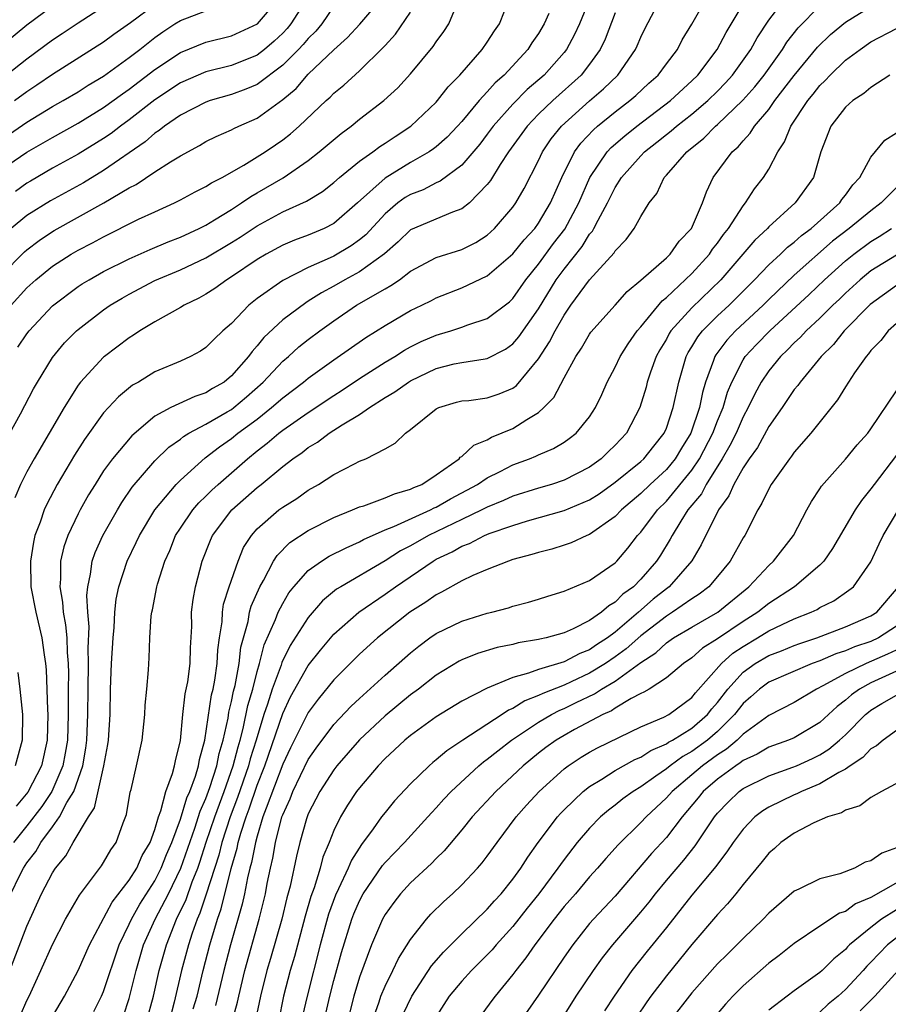
# Model space of a CAD drawing. Units: inches. Extents: x 2604000 to 2607000, y 1485000 to 1488000.
# Drawn here: x 2604802 to 2604870, y 1485286 to 1485363 of the extents above; entities that cross this region are included whole.
import ezdxf

# ---------------------------------------------------------------- set-up
doc = ezdxf.new("R2010")
doc.units = ezdxf.units.IN
doc.header["$MEASUREMENT"] = 0
doc.layers.add('LD26041485_2ft', color=212, linetype='Continuous')

msp = doc.modelspace()

# ---------------------------------------------------------------- linework, layer by layer
at = {"layer": 'LD26041485_2ft'}
for points, elevation in [([(2604801, 1485351.604), (2604803, 1485352.966), (2604805, 1485354.125), (2604807, 1485355.228), (2604809, 1485356.455), (2604810.463, 1485357.537), (2604811, 1485357.9), (2604813, 1485359.424), (2604815, 1485360.753), (2604817, 1485361.566), (2604819, 1485362.053), (2604821.021, 1485363), (2604822.728, 1485365)], 9614), ([(2604801, 1485343.365), (2604802.817, 1485345.183), (2604803, 1485345.343), (2604803.947, 1485346.053), (2604805, 1485346.774), (2604805.143, 1485346.857), (2604809.022, 1485349), (2604811, 1485350.182), (2604811.55, 1485350.45), (2604813, 1485351.429), (2604814.217, 1485352.217), (2604815, 1485352.686), (2604816.507, 1485353.493), (2604817, 1485353.791), (2604817.801, 1485354.199), (2604819, 1485354.712), (2604819.183, 1485354.817), (2604819.562, 1485355), (2604821, 1485355.637), (2604823, 1485357.086), (2604824.045, 1485357.955), (2604825, 1485359.059), (2604827, 1485360.978), (2604828.075, 1485361.925), (2604829.023, 1485362.977), (2604830.764, 1485365)], 9608), ([(2604801.662, 1485289), (2604803, 1485292.459), (2604804.152, 1485295), (2604805, 1485296.63), (2604805.237, 1485297), (2604806.035, 1485297.965), (2604806.614, 1485299), (2604807.805, 1485301), (2604808.273, 1485301.726), (2604809.011, 1485305), (2604809.331, 1485306.669), (2604809.38, 1485307), (2604809.508, 1485309), (2604809.541, 1485311), (2604809.624, 1485313), (2604809.735, 1485315), (2604809.814, 1485315.814), (2604809.875, 1485317), (2604809.985, 1485318.015), (2604810.187, 1485319), (2604810.831, 1485321), (2604811.55, 1485322.45), (2604811.796, 1485323), (2604813.014, 1485325), (2604814.669, 1485327), (2604815, 1485327.337), (2604816.925, 1485329.075), (2604818.056, 1485329.944), (2604819, 1485330.596), (2604819.498, 1485331), (2604821, 1485332.109), (2604822.133, 1485333), (2604823, 1485333.771), (2604824.637, 1485335), (2604825, 1485335.307), (2604827, 1485336.739), (2604829.509, 1485338.491), (2604831, 1485339.413), (2604833, 1485340.58), (2604833.872, 1485341), (2604834.622, 1485341.377), (2604835, 1485341.585), (2604837, 1485342.353), (2604839, 1485343.289), (2604841, 1485345.025), (2604841.878, 1485346.122), (2604842.703, 1485347), (2604843, 1485347.408), (2604843.949, 1485349), (2604844.817, 1485351), (2604845.824, 1485353), (2604846.319, 1485353.681), (2604847.291, 1485354.709), (2604847.623, 1485355), (2604849, 1485356.126), (2604850.151, 1485357), (2604850.601, 1485357.399), (2604851.638, 1485358.362), (2604852.358, 1485359), (2604853, 1485359.871), (2604853.862, 1485361), (2604854.246, 1485361.754), (2604855, 1485362.979), (2604856.143, 1485365)], 9592), ([(2604801.671, 1485331), (2604802.501, 1485332.501), (2604803.527, 1485334.473), (2604803.826, 1485335), (2604805, 1485336.907), (2604805.948, 1485338.052), (2604806.873, 1485339), (2604807, 1485339.113), (2604809, 1485340.642), (2604809.511, 1485341), (2604810.439, 1485341.56), (2604811, 1485341.88), (2604813, 1485342.933), (2604815, 1485343.767), (2604817, 1485344.698), (2604819, 1485345.894), (2604819.676, 1485346.324), (2604821, 1485347.209), (2604823, 1485348.295), (2604824.86, 1485349.14), (2604826.102, 1485349.898), (2604827, 1485350.61), (2604827.431, 1485351), (2604829, 1485352.264), (2604830.055, 1485353), (2604830.594, 1485353.406), (2604831, 1485353.664), (2604831.795, 1485354.205), (2604833.031, 1485355), (2604835, 1485356.874), (2604835.113, 1485357), (2604835.934, 1485358.066), (2604836.841, 1485359), (2604838.607, 1485361), (2604839, 1485361.577), (2604839.551, 1485362.449), (2604839.943, 1485363), (2604840.739, 1485365)], 9602), ([(2604801.735, 1485295), (2604802.447, 1485296.447), (2604802.729, 1485297), (2604803, 1485297.406), (2604803.69, 1485298.31), (2604804.087, 1485299), (2604805, 1485300.229), (2604805.541, 1485301), (2604806.123, 1485302.123), (2604806.659, 1485303), (2604807.363, 1485305), (2604807.614, 1485306.386), (2604807.691, 1485307), (2604807.768, 1485309), (2604807.784, 1485311), (2604807.827, 1485313), (2604807.801, 1485314.199), (2604807.864, 1485315.864), (2604807.762, 1485317), (2604807.683, 1485318.318), (2604807.75, 1485319), (2604807.974, 1485319.973), (2604808.095, 1485321), (2604808.327, 1485321.673), (2604808.934, 1485323), (2604810.076, 1485325), (2604810.422, 1485325.578), (2604811.228, 1485326.772), (2604813, 1485328.847), (2604814.091, 1485329.909), (2604815, 1485330.545), (2604815.249, 1485330.752), (2604815.657, 1485331), (2604817, 1485331.703), (2604818.657, 1485332.657), (2604819, 1485332.861), (2604819.184, 1485333), (2604820.168, 1485333.832), (2604821.483, 1485335), (2604823, 1485336.628), (2604823.443, 1485337), (2604824.259, 1485337.741), (2604825, 1485338.336), (2604825.895, 1485339), (2604827, 1485339.784), (2604828.783, 1485341), (2604831, 1485342.282), (2604831.467, 1485342.533), (2604832.12, 1485343), (2604833, 1485343.663), (2604835, 1485344.733), (2604837, 1485345.361), (2604838.091, 1485345.909), (2604839, 1485346.483), (2604839.558, 1485347), (2604841, 1485348.677), (2604841.233, 1485349), (2604841.877, 1485350.123), (2604843, 1485352.317), (2604843.317, 1485353), (2604843.999, 1485354.001), (2604844.801, 1485355), (2604847, 1485356.973), (2604848.088, 1485357.912), (2604849.209, 1485359), (2604850.589, 1485361), (2604850.72, 1485361.28), (2604851, 1485361.971), (2604851.334, 1485362.666), (2604852.567, 1485365)], 9594), ([(2604802.02, 1485357), (2604803, 1485357.724), (2604803.778, 1485358.222), (2604805, 1485359.066), (2604809, 1485361.6), (2604809.808, 1485362.192), (2604811.103, 1485363.102), (2604813, 1485364.512)], 9618), ([(2604824.915, 1485365), (2604823.648, 1485363), (2604823.358, 1485362.642), (2604823, 1485362.267), (2604822.343, 1485361.657), (2604821.586, 1485361), (2604821, 1485360.545), (2604819, 1485359.74), (2604817, 1485359.238), (2604815, 1485358.386), (2604813, 1485357.072), (2604811, 1485355.494), (2604810.316, 1485355), (2604809.575, 1485354.425), (2604809, 1485354.038), (2604807, 1485352.814), (2604805, 1485351.714), (2604803.286, 1485350.714), (2604803, 1485350.538), (2604802.098, 1485349.902)], 9612), ([(2604847, 1485364.919), (2604846.216, 1485363), (2604845.827, 1485362.173), (2604845.202, 1485361), (2604845, 1485360.747), (2604843.434, 1485359), (2604842.127, 1485357.873), (2604841, 1485356.717), (2604839.467, 1485355), (2604839, 1485354.365), (2604838.402, 1485353.598), (2604837, 1485351.95), (2604835.306, 1485350.694), (2604835, 1485350.572), (2604833.971, 1485350.029), (2604833, 1485349.665), (2604832.585, 1485349.415), (2604832.014, 1485349), (2604831, 1485348.159), (2604829.489, 1485346.511), (2604829, 1485346.111), (2604828.357, 1485345.643), (2604827, 1485344.849), (2604826.704, 1485344.704), (2604825, 1485343.952), (2604823, 1485342.948), (2604821, 1485341.52), (2604820.358, 1485341), (2604819, 1485339.585), (2604818.325, 1485339), (2604817.642, 1485338.358), (2604817, 1485337.697), (2604816.582, 1485337.418), (2604815.801, 1485337), (2604815, 1485336.639), (2604813, 1485335.79), (2604811.714, 1485335), (2604811.256, 1485334.744), (2604810.158, 1485333.842), (2604809, 1485332.58), (2604807.492, 1485330.508), (2604806.717, 1485329.283), (2604805.377, 1485327), (2604804.553, 1485325.447), (2604804.36, 1485325), (2604804.037, 1485324.036), (2604803.63, 1485323), (2604803.509, 1485322.491), (2604803.269, 1485321), (2604803.305, 1485319), (2604803.687, 1485317), (2604804.163, 1485315), (2604804.338, 1485313.662), (2604804.451, 1485313), (2604804.509, 1485312.509), (2604804.608, 1485309.391), (2604804.64, 1485309), (2604804.588, 1485307), (2604804.128, 1485305), (2604803.062, 1485302.938), (2604802.15, 1485301.849)], 9598), ([(2604802.285, 1485337.715), (2604803, 1485338.765), (2604803.178, 1485339), (2604805, 1485340.968), (2604807, 1485342.459), (2604807.325, 1485342.675), (2604807.866, 1485343), (2604809, 1485343.627), (2604811, 1485344.63), (2604812.639, 1485345.361), (2604814.043, 1485345.956), (2604815, 1485346.322), (2604816.467, 1485347), (2604817, 1485347.273), (2604817.67, 1485347.67), (2604819, 1485348.496), (2604819.786, 1485349), (2604820.496, 1485349.504), (2604821, 1485349.783), (2604823.03, 1485350.97), (2604825, 1485352.327), (2604825.858, 1485353), (2604827.57, 1485354.43), (2604828.35, 1485355), (2604829, 1485355.539), (2604830.895, 1485357), (2604831.992, 1485358.008), (2604833, 1485359.09), (2604834.773, 1485361.227), (2604835, 1485361.587), (2604835.595, 1485362.405), (2604835.981, 1485363), (2604836.686, 1485364.686)], 9604), ([(2604802.501, 1485285.499), (2604803, 1485286.639), (2604803.179, 1485287), (2604804.095, 1485289), (2604805, 1485291.036), (2604806.016, 1485293), (2604807.102, 1485294.898), (2604807.819, 1485295.819), (2604808.833, 1485297.168), (2604809, 1485297.428), (2604809.571, 1485298.428), (2604809.984, 1485299), (2604810.537, 1485300.536), (2604810.797, 1485301.202), (2604811.072, 1485302.928), (2604811.139, 1485303.138), (2604811.568, 1485305), (2604812.007, 1485307), (2604812.23, 1485309), (2604812.257, 1485309.742), (2604812.383, 1485311), (2604812.509, 1485312.509), (2604812.571, 1485313.429), (2604812.613, 1485315), (2604812.72, 1485316.72), (2604812.758, 1485317), (2604812.807, 1485317.194), (2604813.146, 1485319), (2604813.202, 1485319.202), (2604813.773, 1485321), (2604814.163, 1485321.838), (2604814.629, 1485323), (2604815, 1485323.578), (2604815.962, 1485325), (2604816.442, 1485325.558), (2604817, 1485326.088), (2604817.454, 1485326.547), (2604817.949, 1485327), (2604820.235, 1485329), (2604821, 1485329.616), (2604821.789, 1485330.212), (2604822.698, 1485331), (2604823, 1485331.233), (2604825, 1485332.62), (2604827, 1485333.944), (2604827.646, 1485334.354), (2604829, 1485335.274), (2604831, 1485336.55), (2604831.757, 1485337), (2604832.512, 1485337.488), (2604833, 1485337.75), (2604833.836, 1485338.164), (2604835, 1485338.67), (2604835.266, 1485338.735), (2604836.143, 1485339), (2604837, 1485339.287), (2604837.467, 1485339.467), (2604839, 1485339.97), (2604840.722, 1485341.278), (2604841, 1485341.54), (2604842.014, 1485343), (2604843, 1485344.222), (2604844.183, 1485345.817), (2604845.058, 1485346.942), (2604846.155, 1485349), (2604847.017, 1485351), (2604848.377, 1485353), (2604848.674, 1485353.326), (2604849.742, 1485354.258), (2604850.681, 1485355), (2604853.313, 1485357), (2604855, 1485358.553), (2604855.455, 1485359), (2604856.976, 1485361), (2604857.667, 1485362.333), (2604859, 1485364.549)], 9590), ([(2604805, 1485285.39), (2604805.928, 1485287), (2604807, 1485288.994), (2604807.904, 1485291), (2604809.665, 1485294.335), (2604811, 1485296.06), (2604811.586, 1485297), (2604812.021, 1485297.979), (2604812.624, 1485299), (2604813, 1485300.013), (2604813.284, 1485301), (2604813.475, 1485301.474), (2604813.863, 1485303), (2604814.396, 1485304.396), (2604814.551, 1485305), (2604814.618, 1485305.383), (2604815, 1485306.965), (2604815.18, 1485309), (2604815.377, 1485310.623), (2604815.573, 1485311.572), (2604815.763, 1485313), (2604815.787, 1485314.214), (2604815.882, 1485315.882), (2604815.876, 1485317), (2604815.99, 1485318.01), (2604816.173, 1485319), (2604816.713, 1485321), (2604817.357, 1485322.643), (2604817.521, 1485323), (2604819.018, 1485325), (2604821, 1485326.751), (2604821.321, 1485327), (2604823, 1485328.384), (2604823.795, 1485329), (2604824.511, 1485329.489), (2604825, 1485329.879), (2604825.71, 1485330.29), (2604826.646, 1485331), (2604827.645, 1485331.645), (2604829, 1485332.461), (2604829.774, 1485333), (2604831, 1485333.78), (2604831.774, 1485334.226), (2604832.828, 1485335), (2604833, 1485335.103), (2604835, 1485336.06), (2604836.409, 1485336.409), (2604837, 1485336.536), (2604838.823, 1485336.823), (2604839, 1485336.835), (2604840.421, 1485337.579), (2604841, 1485337.99), (2604841.468, 1485338.532), (2604843, 1485340.713), (2604844.392, 1485343), (2604845, 1485343.828), (2604846.411, 1485345.589), (2604847, 1485346.546), (2604847.216, 1485346.784), (2604847.338, 1485347), (2604847.665, 1485347.665), (2604848.397, 1485349), (2604849, 1485350.216), (2604849.491, 1485351), (2604851, 1485352.695), (2604851.295, 1485353), (2604852.261, 1485353.739), (2604853, 1485354.339), (2604853.376, 1485354.624), (2604853.793, 1485355), (2604855, 1485355.947), (2604856.237, 1485357), (2604857, 1485357.748), (2604857.616, 1485358.384), (2604858.166, 1485359), (2604859.591, 1485361), (2604860.088, 1485361.912), (2604861, 1485363.287), (2604862.323, 1485365)], 9588), ([(2604801, 1485361.282), (2604803, 1485362.923), (2604805, 1485364.395)], 9622), ([(2604801.39, 1485359), (2604803, 1485360.272), (2604805, 1485361.75), (2604805.761, 1485362.239), (2604807, 1485363.071), (2604809, 1485364.355)], 9620), ([(2604801.627, 1485354.373), (2604803, 1485355.313), (2604805, 1485356.527), (2604805.846, 1485357), (2604807, 1485357.688), (2604807.795, 1485358.205), (2604809, 1485358.919), (2604811, 1485360.359), (2604811.837, 1485361), (2604812.476, 1485361.524), (2604813, 1485361.927), (2604813.625, 1485362.375), (2604814.564, 1485363), (2604815, 1485363.268), (2604817, 1485364.013)], 9616), ([(2604801.771, 1485341), (2604803, 1485342.355), (2604803.695, 1485343), (2604805, 1485344.068), (2604806.461, 1485345), (2604807, 1485345.312), (2604808.126, 1485345.874), (2604809, 1485346.356), (2604811.721, 1485347.721), (2604813, 1485348.317), (2604814.539, 1485349), (2604815, 1485349.231), (2604816.143, 1485349.857), (2604817, 1485350.282), (2604817.428, 1485350.572), (2604818.266, 1485351), (2604819.963, 1485351.963), (2604821, 1485352.596), (2604821.634, 1485353), (2604822.448, 1485353.552), (2604823, 1485353.938), (2604823.598, 1485354.402), (2604824.275, 1485355), (2604826.4, 1485357), (2604826.719, 1485357.281), (2604827, 1485357.581), (2604827.784, 1485358.216), (2604829, 1485359.32), (2604830.859, 1485361.141), (2604831, 1485361.311), (2604831.818, 1485362.182), (2604833, 1485363.917)], 9606), ([(2604827, 1485364.372), (2604826.053, 1485363), (2604825.579, 1485362.421), (2604825, 1485361.866), (2604824.612, 1485361.388), (2604824.242, 1485361), (2604823, 1485359.765), (2604821, 1485358.266), (2604820.115, 1485357.885), (2604819, 1485357.476), (2604817.332, 1485357), (2604817, 1485356.882), (2604815, 1485355.864), (2604813.752, 1485355), (2604813.343, 1485354.657), (2604813, 1485354.448), (2604812.233, 1485353.767), (2604809, 1485351.534), (2604807.424, 1485350.576), (2604804.836, 1485349.164), (2604803, 1485348.009), (2604801.775, 1485347)], 9610), ([(2604849, 1485363.852), (2604848.205, 1485361.795), (2604847.82, 1485361), (2604847, 1485359.857), (2604846.329, 1485359), (2604844.112, 1485357), (2604843, 1485355.929), (2604842.104, 1485355), (2604840.66, 1485353), (2604840.003, 1485352.004), (2604839.243, 1485350.757), (2604839, 1485350.445), (2604837.599, 1485349), (2604837, 1485348.526), (2604836.287, 1485348.287), (2604833, 1485346.899), (2604832.029, 1485345.971), (2604830.969, 1485345.031), (2604829, 1485343.615), (2604827.854, 1485343), (2604827, 1485342.505), (2604826.025, 1485341.975), (2604825, 1485341.311), (2604824.798, 1485341.202), (2604823, 1485339.868), (2604821.519, 1485338.481), (2604821, 1485337.818), (2604820.604, 1485337.396), (2604820.335, 1485337), (2604819, 1485335.473), (2604818.422, 1485335), (2604817.515, 1485334.485), (2604817, 1485334.151), (2604816.12, 1485333.88), (2604814.245, 1485333), (2604813, 1485332.329), (2604811.197, 1485330.803), (2604809.679, 1485329), (2604809, 1485328.054), (2604808.326, 1485327), (2604807.826, 1485326.174), (2604807.166, 1485325), (2604807, 1485324.686), (2604806.187, 1485323), (2604805.876, 1485322.124), (2604805.616, 1485321), (2604805.623, 1485319.623), (2604805.561, 1485319), (2604805.787, 1485317.787), (2604805.834, 1485317), (2604806.025, 1485316.025), (2604806.109, 1485315), (2604806.136, 1485313.864), (2604806.216, 1485313), (2604806.239, 1485312.239), (2604806.22, 1485311), (2604806.235, 1485310.235), (2604806.227, 1485309), (2604806.165, 1485307), (2604806, 1485305.999), (2604805.808, 1485305), (2604804.952, 1485303), (2604804.174, 1485301.826), (2604803, 1485300.306), (2604801.942, 1485299)], 9596), ([(2604843.807, 1485363.807), (2604843.448, 1485363), (2604843, 1485362.245), (2604842.492, 1485361.508), (2604842.179, 1485361), (2604840.307, 1485359), (2604839.609, 1485358.391), (2604839, 1485357.683), (2604838.371, 1485357), (2604837, 1485355.372), (2604836.665, 1485355), (2604835.85, 1485354.15), (2604835, 1485353.394), (2604834.78, 1485353.22), (2604834.457, 1485353), (2604833, 1485352.16), (2604831, 1485350.942), (2604828.843, 1485349), (2604827, 1485347.389), (2604826.235, 1485347), (2604825, 1485346.479), (2604823.922, 1485346.078), (2604823, 1485345.694), (2604821.713, 1485345), (2604821, 1485344.58), (2604819, 1485343.212), (2604818.642, 1485343), (2604817.69, 1485342.309), (2604817, 1485341.858), (2604816.451, 1485341.549), (2604815.297, 1485341), (2604815, 1485340.815), (2604813, 1485339.705), (2604811.841, 1485339), (2604811.335, 1485338.665), (2604811, 1485338.464), (2604809.079, 1485337), (2604809, 1485336.936), (2604807.184, 1485335), (2604807, 1485334.763), (2604805.9, 1485333), (2604803.558, 1485329), (2604803, 1485327.986), (2604802.51, 1485327), (2604802.055, 1485325.945)], 9600), ([(2604808.22, 1485285.78), (2604808.841, 1485287), (2604809, 1485287.353), (2604810.22, 1485291), (2604811, 1485292.619), (2604811.165, 1485293), (2604811.819, 1485294.181), (2604813, 1485296.014), (2604813.504, 1485297), (2604813.926, 1485298.074), (2604814.318, 1485299), (2604815, 1485300.816), (2604815.51, 1485302.49), (2604815.739, 1485303), (2604816.185, 1485304.185), (2604816.423, 1485305), (2604816.497, 1485305.504), (2604816.907, 1485307), (2604817.442, 1485310.558), (2604817.553, 1485311), (2604817.688, 1485311.688), (2604817.885, 1485313), (2604817.935, 1485314.065), (2604818.059, 1485315), (2604818.257, 1485316.257), (2604818.288, 1485317), (2604818.376, 1485317.624), (2604818.809, 1485319), (2604819.505, 1485321), (2604819.946, 1485322.054), (2604820.551, 1485323), (2604821, 1485323.518), (2604822.703, 1485325), (2604823, 1485325.227), (2604824.098, 1485325.902), (2604825, 1485326.545), (2604825.799, 1485327), (2604827, 1485327.782), (2604828.617, 1485328.617), (2604829, 1485328.803), (2604829.5, 1485329), (2604831, 1485329.773), (2604831.785, 1485330.215), (2604832.603, 1485331), (2604833, 1485331.29), (2604835, 1485332.896), (2604835.214, 1485333), (2604836.587, 1485333.413), (2604837, 1485333.521), (2604837.564, 1485333.564), (2604839, 1485333.761), (2604839.923, 1485334.077), (2604841, 1485334.522), (2604841.28, 1485334.72), (2604843, 1485336.821), (2604843.869, 1485338.131), (2604844.298, 1485339), (2604845, 1485340.234), (2604845.537, 1485341), (2604847, 1485342.995), (2604848.907, 1485345.093), (2604849, 1485345.259), (2604849.86, 1485346.14), (2604850.493, 1485347), (2604851, 1485347.944), (2604851.652, 1485349), (2604852.256, 1485349.744), (2604852.826, 1485351), (2604853, 1485351.18), (2604854.588, 1485353), (2604855.932, 1485354.068), (2604856.844, 1485355), (2604857, 1485355.131), (2604858.975, 1485357.025), (2604859.914, 1485358.086), (2604860.644, 1485359), (2604862.082, 1485361), (2604862.43, 1485361.569), (2604863.308, 1485362.692), (2604865, 1485364.401)], 9586), ([(2604810.547, 1485285.452), (2604811, 1485286.813), (2604811.534, 1485289), (2604812.124, 1485291), (2604813.019, 1485293), (2604814.061, 1485295), (2604815.037, 1485297), (2604816.132, 1485300.132), (2604816.548, 1485301.451), (2604817, 1485302.452), (2604817.312, 1485303.312), (2604817.855, 1485305), (2604818.035, 1485305.966), (2604818.346, 1485307), (2604818.726, 1485308.726), (2604818.795, 1485309.204), (2604819, 1485310.021), (2604819.163, 1485310.838), (2604819.28, 1485311.28), (2604819.596, 1485313), (2604819.732, 1485314.268), (2604819.923, 1485315), (2604820.289, 1485316.289), (2604820.41, 1485317), (2604820.531, 1485317.469), (2604821.199, 1485319), (2604821.49, 1485319.49), (2604822.292, 1485321), (2604822.559, 1485321.442), (2604823.555, 1485322.445), (2604825, 1485323.396), (2604827, 1485324.405), (2604828.462, 1485325), (2604828.827, 1485325.173), (2604829, 1485325.239), (2604829.331, 1485325.331), (2604831, 1485325.937), (2604831.732, 1485326.268), (2604833, 1485326.613), (2604833.251, 1485326.749), (2604833.87, 1485327), (2604835, 1485327.749), (2604836.787, 1485329), (2604836.883, 1485329.117), (2604837, 1485329.186), (2604837.941, 1485330.059), (2604839, 1485330.485), (2604839.322, 1485330.678), (2604841, 1485331.379), (2604842.083, 1485332.083), (2604843, 1485332.623), (2604843.429, 1485333), (2604844.202, 1485333.798), (2604845, 1485335.333), (2604845.926, 1485337), (2604846.361, 1485337.639), (2604847, 1485338.741), (2604847.106, 1485338.894), (2604849, 1485341.004), (2604849.932, 1485342.068), (2604851, 1485342.958), (2604853, 1485344.721), (2604853.29, 1485345), (2604853.997, 1485346.003), (2604854.959, 1485347), (2604855.832, 1485349), (2604856.129, 1485349.871), (2604856.666, 1485351), (2604858.144, 1485353), (2604858.61, 1485353.39), (2604859, 1485353.867), (2604859.555, 1485354.445), (2604859.884, 1485355), (2604861, 1485356.314), (2604861.49, 1485357), (2604863, 1485358.95), (2604864.818, 1485361.182), (2604865.84, 1485362.16), (2604867, 1485363.132), (2604869, 1485364.354)], 9584), ([(2604812.361, 1485285), (2604812.896, 1485287), (2604813.338, 1485289), (2604813.901, 1485291), (2604814.704, 1485293), (2604815.447, 1485294.553), (2604815.916, 1485295.916), (2604816.356, 1485297), (2604816.525, 1485297.475), (2604817.021, 1485299.021), (2604817.684, 1485301), (2604818.422, 1485303), (2604819.135, 1485305), (2604819.513, 1485306.487), (2604819.674, 1485307), (2604819.913, 1485307.913), (2604820.283, 1485309.717), (2604820.653, 1485311), (2604821, 1485312.374), (2604821.188, 1485313), (2604821.551, 1485314.448), (2604822.443, 1485316.443), (2604822.645, 1485317), (2604823, 1485317.699), (2604823.487, 1485318.513), (2604823.875, 1485319), (2604825, 1485320.272), (2604826.024, 1485321), (2604826.622, 1485321.377), (2604827.951, 1485322.049), (2604829, 1485322.501), (2604829.316, 1485322.684), (2604831, 1485323.435), (2604831.701, 1485323.701), (2604834.547, 1485325), (2604834.841, 1485325.159), (2604835, 1485325.224), (2604836.122, 1485325.878), (2604838.242, 1485327), (2604839, 1485327.509), (2604840.003, 1485328.003), (2604841, 1485328.518), (2604842.291, 1485329), (2604842.79, 1485329.21), (2604843, 1485329.318), (2604844.187, 1485329.813), (2604845, 1485330.311), (2604845.411, 1485330.59), (2604845.948, 1485331), (2604847, 1485332.269), (2604847.468, 1485333), (2604847.963, 1485334.037), (2604848.372, 1485335), (2604849, 1485336.167), (2604849.385, 1485337), (2604850.011, 1485337.989), (2604850.722, 1485339), (2604851, 1485339.318), (2604852.659, 1485341.341), (2604853, 1485341.603), (2604855, 1485343.484), (2604856.368, 1485345), (2604856.618, 1485345.382), (2604857, 1485345.862), (2604857.471, 1485346.529), (2604857.864, 1485347), (2604859, 1485348.78), (2604859.186, 1485349), (2604859.893, 1485350.107), (2604860.597, 1485351), (2604861, 1485351.627), (2604861.723, 1485353), (2604862.236, 1485353.764), (2604862.72, 1485355), (2604864.059, 1485357), (2604864.49, 1485357.51), (2604865, 1485358.183), (2604865.421, 1485358.579), (2604865.799, 1485359), (2604867, 1485360.154), (2604868.146, 1485361), (2604869, 1485361.583), (2604871, 1485362.641)], 9582), ([(2604870.464, 1485359), (2604869, 1485358.035), (2604868.44, 1485357.56), (2604867.573, 1485357), (2604867, 1485356.494), (2604865.868, 1485355), (2604865.075, 1485353), (2604864.499, 1485351), (2604863.075, 1485349), (2604861, 1485347.119), (2604860.897, 1485347), (2604859.918, 1485346.082), (2604857.263, 1485343), (2604855, 1485340.809), (2604853.355, 1485339), (2604853.217, 1485338.783), (2604853, 1485338.362), (2604852.492, 1485337.508), (2604852.213, 1485337), (2604851.761, 1485335.761), (2604851.507, 1485335), (2604851.407, 1485334.593), (2604850.932, 1485333), (2604849.881, 1485331), (2604849, 1485330.062), (2604848.45, 1485329.55), (2604847.898, 1485329), (2604847, 1485328.355), (2604845, 1485327.332), (2604844.017, 1485327), (2604843, 1485326.704), (2604841, 1485326.072), (2604840.262, 1485325.738), (2604839, 1485325.229), (2604838.566, 1485325), (2604837, 1485324.259), (2604834.411, 1485323), (2604833, 1485322.197), (2604832.205, 1485321.795), (2604831, 1485321.023), (2604827.539, 1485319), (2604827.206, 1485318.794), (2604826.112, 1485317.888), (2604825, 1485316.596), (2604823.59, 1485314.41), (2604822.928, 1485313.071), (2604822.872, 1485312.872), (2604822.18, 1485311), (2604821.81, 1485309.81), (2604821.522, 1485309), (2604820.927, 1485307), (2604820.468, 1485305.532), (2604820.332, 1485305), (2604819.476, 1485302.525), (2604818.893, 1485301), (2604818.249, 1485299), (2604817.998, 1485298.002), (2604817.028, 1485294.972), (2604816.53, 1485293.47), (2604816.31, 1485293), (2604815.922, 1485291.922), (2604815.624, 1485291), (2604815.099, 1485289), (2604814.515, 1485286.515), (2604814.11, 1485285)], 9580), ([(2604816.012, 1485285.988), (2604816.304, 1485287), (2604816.783, 1485289), (2604817.292, 1485291), (2604817.891, 1485293), (2604818.185, 1485293.815), (2604818.969, 1485296.969), (2604819.439, 1485298.561), (2604819.524, 1485299), (2604819.724, 1485299.724), (2604820.137, 1485301), (2604820.377, 1485301.623), (2604821, 1485303.49), (2604821.598, 1485305), (2604823, 1485309.082), (2604823.622, 1485310.378), (2604825, 1485312.852), (2604825.949, 1485314.051), (2604827, 1485315.285), (2604828.945, 1485317), (2604831, 1485318.404), (2604831.826, 1485319), (2604834.754, 1485321), (2604835, 1485321.142), (2604836.262, 1485321.738), (2604837, 1485322.164), (2604837.612, 1485322.388), (2604838.784, 1485323), (2604839.152, 1485323.153), (2604841, 1485323.791), (2604842.147, 1485324.147), (2604845, 1485324.967), (2604847, 1485325.799), (2604847.738, 1485326.262), (2604849, 1485327.17), (2604851, 1485328.778), (2604851.241, 1485329), (2604852.012, 1485329.988), (2604852.834, 1485331), (2604853, 1485331.387), (2604853.542, 1485333), (2604853.971, 1485335), (2604854.553, 1485337), (2604854.705, 1485337.295), (2604855, 1485337.756), (2604855.458, 1485338.542), (2604855.823, 1485339), (2604857, 1485340.163), (2604857.901, 1485341), (2604858.457, 1485341.543), (2604859.895, 1485343), (2604861, 1485344.158), (2604861.921, 1485345), (2604862.467, 1485345.533), (2604863, 1485345.931), (2604863.556, 1485346.443), (2604864.31, 1485347), (2604866.562, 1485349), (2604866.73, 1485349.27), (2604867, 1485349.608), (2604867.58, 1485350.42), (2604868.133, 1485351), (2604869, 1485352.574), (2604870.09, 1485353.91), (2604871, 1485354.487)], 9578), ([(2604871, 1485350.195), (2604869.807, 1485349), (2604869, 1485348.394), (2604867.288, 1485347), (2604866, 1485346.001), (2604863, 1485343.341), (2604861, 1485341.445), (2604860.556, 1485341), (2604858.405, 1485339), (2604857.725, 1485338.275), (2604856.862, 1485337.138), (2604856.782, 1485337), (2604856.69, 1485336.69), (2604856.069, 1485335), (2604855.82, 1485334.18), (2604855.591, 1485333), (2604854.913, 1485331), (2604854.179, 1485329.821), (2604853.697, 1485329), (2604853, 1485328.157), (2604851.745, 1485327), (2604851, 1485326.273), (2604849.483, 1485325), (2604849, 1485324.483), (2604847, 1485323.081), (2604846.781, 1485323), (2604845.561, 1485322.439), (2604845, 1485322.249), (2604844.056, 1485321.945), (2604843, 1485321.686), (2604842.493, 1485321.507), (2604841, 1485321.117), (2604840.646, 1485321), (2604839, 1485320.348), (2604837.878, 1485319.878), (2604837, 1485319.456), (2604835.428, 1485318.572), (2604835, 1485318.373), (2604834.204, 1485317.796), (2604832.929, 1485317), (2604830.413, 1485315), (2604829, 1485313.714), (2604827, 1485311.721), (2604825.784, 1485310.217), (2604825, 1485309.165), (2604823.602, 1485306.398), (2604823, 1485305.137), (2604821.695, 1485301.695), (2604821.458, 1485301), (2604821, 1485299.504), (2604820.861, 1485299), (2604820.56, 1485297.44), (2604820.429, 1485297), (2604820.236, 1485296.236), (2604820.002, 1485295), (2604819.824, 1485294.176), (2604818.916, 1485291), (2604818.398, 1485289), (2604817.745, 1485286.255)], 9576), ([(2604819.041, 1485285), (2604819.466, 1485286.534), (2604819.559, 1485287), (2604820.037, 1485289), (2604821.165, 1485293), (2604821.647, 1485295), (2604821.792, 1485295.792), (2604822.04, 1485297), (2604822.231, 1485297.769), (2604822.44, 1485299), (2604822.941, 1485301), (2604823, 1485301.172), (2604823.571, 1485302.429), (2604823.788, 1485303), (2604825, 1485305.493), (2604825.615, 1485306.385), (2604827, 1485308.23), (2604828.345, 1485309.655), (2604829, 1485310.273), (2604831, 1485312.076), (2604833, 1485313.836), (2604833.64, 1485314.361), (2604834.513, 1485315), (2604835, 1485315.336), (2604837, 1485316.306), (2604839, 1485316.918), (2604839.354, 1485317), (2604840.647, 1485317.353), (2604841, 1485317.471), (2604842.208, 1485317.792), (2604843, 1485318.029), (2604843.73, 1485318.27), (2604845, 1485318.649), (2604847, 1485319.495), (2604849, 1485320.872), (2604849.125, 1485321), (2604849.99, 1485322.01), (2604850.751, 1485323), (2604851, 1485323.267), (2604852.297, 1485325), (2604853, 1485325.686), (2604855, 1485328.115), (2604855.595, 1485329), (2604856.633, 1485331), (2604857, 1485331.97), (2604857.432, 1485333), (2604857.782, 1485334.218), (2604858.108, 1485335), (2604859, 1485336.745), (2604859.166, 1485337), (2604860.057, 1485337.943), (2604861.086, 1485339), (2604864.157, 1485341.843), (2604865.377, 1485343), (2604867, 1485344.481), (2604867.647, 1485345), (2604869, 1485345.996), (2604869.632, 1485346.368), (2604870.593, 1485347)], 9574), ([(2604871, 1485344.927), (2604869, 1485343.682), (2604868.157, 1485343), (2604867, 1485341.947), (2604866.525, 1485341.475), (2604866.018, 1485341), (2604865, 1485339.989), (2604863.934, 1485339), (2604863.491, 1485338.509), (2604863, 1485338.063), (2604862.484, 1485337.516), (2604861.926, 1485337), (2604861, 1485335.863), (2604860.417, 1485335), (2604859.917, 1485334.083), (2604859.402, 1485333), (2604859, 1485332.276), (2604858.449, 1485331), (2604857.973, 1485330.027), (2604857.363, 1485329), (2604856.105, 1485327), (2604855.735, 1485326.265), (2604854.688, 1485325), (2604854.125, 1485324.125), (2604853.443, 1485323), (2604853.292, 1485322.708), (2604852.531, 1485321.469), (2604852.223, 1485321), (2604851, 1485319.587), (2604850.422, 1485319), (2604849.597, 1485318.404), (2604849, 1485317.783), (2604848.495, 1485317.506), (2604847.916, 1485317), (2604847, 1485316.358), (2604845.703, 1485315.703), (2604845, 1485315.394), (2604843.604, 1485315), (2604843.104, 1485314.896), (2604843, 1485314.861), (2604841.4, 1485314.6), (2604841, 1485314.489), (2604839.76, 1485314.24), (2604838.226, 1485313.774), (2604837, 1485313.287), (2604836.809, 1485313.191), (2604835, 1485312.083), (2604833.627, 1485311), (2604833, 1485310.537), (2604831, 1485308.901), (2604829, 1485307.023), (2604827.244, 1485305), (2604827, 1485304.684), (2604825.908, 1485303), (2604825, 1485301.257), (2604824.852, 1485300.852), (2604824.33, 1485299), (2604824.071, 1485297.929), (2604823.583, 1485295.583), (2604823.334, 1485294.666), (2604822.939, 1485293), (2604822.053, 1485289.947), (2604821.763, 1485289), (2604821.255, 1485287), (2604820.863, 1485285.137)], 9572), ([(2604871, 1485342.543), (2604868.941, 1485341.059), (2604866.909, 1485339), (2604866.064, 1485337.936), (2604865.098, 1485337), (2604863.451, 1485335), (2604863.271, 1485334.729), (2604863, 1485334.406), (2604862.051, 1485333), (2604861, 1485331.512), (2604860.114, 1485329.886), (2604859.472, 1485329), (2604859, 1485328.287), (2604858.272, 1485327), (2604857.893, 1485326.107), (2604857.08, 1485325), (2604855.729, 1485322.271), (2604854.985, 1485321.015), (2604853.223, 1485319), (2604853, 1485318.839), (2604851.978, 1485318.022), (2604850.823, 1485317), (2604849, 1485315.454), (2604848.393, 1485315), (2604847.546, 1485314.454), (2604847, 1485314.071), (2604846.223, 1485313.777), (2604845, 1485313.127), (2604843, 1485312.533), (2604842.23, 1485312.23), (2604841, 1485311.907), (2604839, 1485311.065), (2604837, 1485310.055), (2604835, 1485308.821), (2604833, 1485307.371), (2604832.553, 1485307), (2604831.753, 1485306.247), (2604831, 1485305.566), (2604830.459, 1485305), (2604829, 1485303.285), (2604828.781, 1485303), (2604828.075, 1485301.925), (2604827.514, 1485301), (2604827, 1485299.949), (2604826.626, 1485299), (2604826.143, 1485297.858), (2604825.926, 1485297), (2604825.467, 1485295.467), (2604825.211, 1485294.789), (2604824.768, 1485293.232), (2604823.915, 1485290.085), (2604823.587, 1485289), (2604823.068, 1485287), (2604822.668, 1485285)], 9570), ([(2604871, 1485339.57), (2604870.349, 1485339), (2604869.756, 1485338.244), (2604869, 1485337.463), (2604868.809, 1485337.191), (2604868.621, 1485337), (2604867.717, 1485335.717), (2604867.24, 1485335), (2604867, 1485334.633), (2604866.385, 1485333.615), (2604864.3, 1485331), (2604863, 1485329.516), (2604862.789, 1485329.211), (2604862.617, 1485329), (2604861.197, 1485327), (2604861, 1485326.653), (2604860.477, 1485325.523), (2604860.144, 1485325), (2604859.125, 1485323), (2604859, 1485322.811), (2604857.981, 1485321), (2604857, 1485319.798), (2604856.317, 1485319), (2604855.577, 1485318.424), (2604855, 1485318.063), (2604853.488, 1485317), (2604853, 1485316.703), (2604851, 1485315.154), (2604849.866, 1485314.134), (2604849, 1485313.508), (2604848.25, 1485313), (2604847, 1485312.229), (2604845.562, 1485311.562), (2604845, 1485311.314), (2604843.339, 1485310.661), (2604843, 1485310.483), (2604841.928, 1485310.072), (2604841, 1485309.479), (2604840.659, 1485309.341), (2604840.163, 1485309), (2604837.072, 1485307), (2604835.827, 1485306.173), (2604835, 1485305.454), (2604834.742, 1485305.258), (2604834.445, 1485305), (2604833, 1485303.592), (2604831.747, 1485302.254), (2604831, 1485301.354), (2604830.729, 1485301), (2604830.073, 1485300.073), (2604829.151, 1485298.849), (2604828.376, 1485297.624), (2604828.128, 1485297), (2604827.37, 1485295.37), (2604827.125, 1485294.875), (2604826.589, 1485293.411), (2604825.938, 1485291), (2604824.903, 1485287), (2604824.558, 1485285.442)], 9568), ([(2604826.375, 1485285.625), (2604826.688, 1485287), (2604827, 1485288.203), (2604827.604, 1485290.396), (2604828.394, 1485293), (2604828.562, 1485293.438), (2604829, 1485294.451), (2604829.301, 1485295), (2604830.805, 1485297.195), (2604831, 1485297.429), (2604832.525, 1485299), (2604834.356, 1485301), (2604834.65, 1485301.35), (2604835, 1485301.713), (2604835.601, 1485302.399), (2604836.165, 1485303), (2604838.337, 1485305), (2604838.697, 1485305.303), (2604839, 1485305.508), (2604839.822, 1485306.178), (2604840.897, 1485307), (2604843, 1485308.405), (2604844.009, 1485309), (2604844.659, 1485309.341), (2604845, 1485309.477), (2604845.955, 1485309.955), (2604847.375, 1485310.625), (2604847.926, 1485311), (2604849, 1485311.62), (2604851, 1485313.078), (2604852.173, 1485313.827), (2604853, 1485314.615), (2604853.558, 1485315), (2604855, 1485315.849), (2604857.011, 1485317), (2604859.446, 1485319), (2604861, 1485320.667), (2604861.385, 1485321), (2604862.937, 1485323), (2604863.984, 1485325), (2604864.346, 1485325.654), (2604865, 1485326.642), (2604865.133, 1485326.867), (2604867, 1485328.973), (2604867.921, 1485330.079), (2604868.743, 1485331), (2604869, 1485331.345), (2604871, 1485334.305)], 9566), ([(2604871, 1485329.272), (2604869.251, 1485327), (2604869, 1485326.647), (2604868.257, 1485325.743), (2604867.756, 1485325), (2604866.001, 1485321.999), (2604865.3, 1485321), (2604865, 1485320.692), (2604863.014, 1485319), (2604861, 1485317.69), (2604860.149, 1485317), (2604859, 1485316.281), (2604857, 1485314.917), (2604855.816, 1485314.184), (2604855, 1485313.447), (2604854.338, 1485313), (2604853, 1485311.886), (2604851.653, 1485311), (2604851.247, 1485310.753), (2604851, 1485310.64), (2604850.256, 1485310.256), (2604849, 1485309.505), (2604848.699, 1485309.301), (2604848.025, 1485309), (2604845.825, 1485307.825), (2604845, 1485307.369), (2604844.386, 1485307), (2604843.581, 1485306.418), (2604843, 1485305.974), (2604841.79, 1485305), (2604839.659, 1485303), (2604837.827, 1485301), (2604837, 1485299.986), (2604835.638, 1485298.362), (2604835, 1485297.748), (2604834.639, 1485297.361), (2604833, 1485295.842), (2604832.218, 1485295), (2604831.681, 1485294.32), (2604831, 1485293.362), (2604830.8, 1485293), (2604829.946, 1485291), (2604829, 1485288.471), (2604828.565, 1485287), (2604828.237, 1485285.763)], 9564), ([(2604830.007, 1485285), (2604830.545, 1485286.545), (2604830.684, 1485287), (2604831, 1485287.771), (2604831.619, 1485289), (2604832.059, 1485289.941), (2604833, 1485291.408), (2604834.236, 1485293), (2604834.59, 1485293.41), (2604835.599, 1485294.401), (2604836.277, 1485295), (2604837, 1485295.687), (2604838.238, 1485297), (2604838.593, 1485297.407), (2604839, 1485297.939), (2604839.758, 1485299), (2604841.265, 1485301), (2604842.067, 1485301.933), (2604843.042, 1485303), (2604845, 1485304.766), (2604845.31, 1485305), (2604846.33, 1485305.67), (2604847, 1485306.067), (2604847.602, 1485306.398), (2604851, 1485308.034), (2604852.793, 1485308.793), (2604853.186, 1485309), (2604855, 1485310.35), (2604855.286, 1485310.714), (2604857.312, 1485313), (2604858.192, 1485313.808), (2604859, 1485314.338), (2604860.13, 1485315), (2604861, 1485315.538), (2604862.047, 1485316.047), (2604863, 1485316.48), (2604864.322, 1485317), (2604864.778, 1485317.222), (2604865, 1485317.365), (2604866.096, 1485317.904), (2604867.279, 1485318.721), (2604867.62, 1485319), (2604869, 1485320.945), (2604869.64, 1485322.36), (2604869.947, 1485323), (2604871.836, 1485326.164)], 9562), ([(2604832.422, 1485285.578), (2604833.096, 1485287), (2604834.643, 1485289.357), (2604835.567, 1485290.432), (2604837, 1485291.865), (2604839, 1485293.78), (2604839.565, 1485294.434), (2604840.092, 1485295), (2604841, 1485296.126), (2604841.629, 1485297), (2604842.155, 1485297.845), (2604842.975, 1485299), (2604844.485, 1485301), (2604844.724, 1485301.276), (2604845, 1485301.558), (2604846.506, 1485303), (2604847, 1485303.383), (2604847.962, 1485303.962), (2604849, 1485304.623), (2604850.521, 1485305.479), (2604851, 1485305.685), (2604851.792, 1485306.208), (2604853, 1485306.714), (2604853.165, 1485306.835), (2604853.48, 1485307), (2604855, 1485307.94), (2604856.207, 1485309), (2604856.556, 1485309.444), (2604857, 1485309.94), (2604857.818, 1485311), (2604859, 1485312.316), (2604859.936, 1485313), (2604861, 1485313.631), (2604862.001, 1485313.999), (2604863, 1485314.412), (2604863.429, 1485314.571), (2604864.757, 1485315), (2604867, 1485315.854), (2604869, 1485316.712), (2604869.446, 1485317), (2604871, 1485318.8)], 9560), ([(2604871, 1485315.904), (2604869.581, 1485315), (2604869, 1485314.726), (2604867.708, 1485314.292), (2604867, 1485313.981), (2604866.247, 1485313.753), (2604865, 1485313.211), (2604864.409, 1485313), (2604861, 1485311.528), (2604860.288, 1485311), (2604859.612, 1485310.388), (2604859, 1485309.868), (2604858.328, 1485309), (2604857, 1485307.69), (2604856.213, 1485307), (2604855, 1485306.106), (2604854.276, 1485305.724), (2604853.285, 1485305), (2604853, 1485304.766), (2604852.18, 1485304.18), (2604851, 1485303.366), (2604850.396, 1485303), (2604849.589, 1485302.411), (2604849, 1485301.934), (2604848.464, 1485301.536), (2604847.854, 1485301), (2604847, 1485300.13), (2604846.031, 1485299), (2604845, 1485297.683), (2604844.709, 1485297.29), (2604844.52, 1485297), (2604843.03, 1485295), (2604842.124, 1485293.876), (2604841, 1485292.434), (2604839.696, 1485291), (2604839.38, 1485290.62), (2604839, 1485290.216), (2604837.768, 1485289), (2604837, 1485288.164), (2604836.024, 1485287), (2604835, 1485285.408)], 9558), ([(2604871.642, 1485314.358), (2604870.284, 1485313.716), (2604868.626, 1485313), (2604867, 1485312.216), (2604865.244, 1485311.244), (2604864.731, 1485311), (2604863, 1485309.936), (2604861, 1485308.934), (2604859, 1485307.469), (2604858.524, 1485307), (2604857.706, 1485306.294), (2604857, 1485305.861), (2604855.823, 1485305), (2604855, 1485304.295), (2604853.441, 1485303), (2604853, 1485302.486), (2604851.41, 1485301), (2604851, 1485300.557), (2604849.196, 1485298.804), (2604849, 1485298.567), (2604848.256, 1485297.744), (2604847.625, 1485297), (2604847, 1485296.307), (2604845.896, 1485295), (2604845, 1485293.988), (2604844.218, 1485293), (2604842.716, 1485291), (2604842.018, 1485289.982), (2604841.227, 1485289), (2604841, 1485288.684), (2604839.614, 1485287), (2604839.349, 1485286.652), (2604838.144, 1485285)], 9556), ([(2604802.293, 1485312.293), (2604802.458, 1485311), (2604802.663, 1485309), (2604802.64, 1485307), (2604802.093, 1485305)], 9600), ([(2604871, 1485312.398), (2604869, 1485311.48), (2604868.096, 1485311), (2604867.463, 1485310.537), (2604867, 1485310.131), (2604866.354, 1485309.646), (2604865, 1485308.391), (2604863, 1485307.192), (2604862.557, 1485307), (2604861, 1485306.445), (2604860.099, 1485305.901), (2604859, 1485305.412), (2604858.779, 1485305.221), (2604858.419, 1485305), (2604857, 1485303.952), (2604855.883, 1485303), (2604855.497, 1485302.503), (2604854.224, 1485301), (2604853, 1485299.404), (2604851.846, 1485298.154), (2604849, 1485294.818), (2604847.291, 1485293), (2604847, 1485292.66), (2604845.675, 1485291), (2604845, 1485290.045), (2604843, 1485287.081), (2604841.57, 1485285)], 9554), ([(2604844.817, 1485285.183), (2604845.942, 1485287), (2604847.301, 1485289), (2604848.009, 1485289.991), (2604848.803, 1485291), (2604851, 1485293.554), (2604851.653, 1485294.347), (2604852.154, 1485295), (2604853, 1485296.028), (2604854.368, 1485297.632), (2604855.258, 1485298.742), (2604856.767, 1485301), (2604857, 1485301.29), (2604857.832, 1485302.168), (2604858.681, 1485303), (2604859, 1485303.23), (2604861, 1485304.221), (2604862.885, 1485304.885), (2604863.163, 1485305), (2604864.424, 1485305.576), (2604865, 1485305.862), (2604865.707, 1485306.293), (2604866.535, 1485307), (2604867, 1485307.429), (2604868.576, 1485309), (2604868.802, 1485309.198), (2604869, 1485309.343), (2604869.859, 1485309.86), (2604871, 1485310.527)], 9552), ([(2604871, 1485307.755), (2604869.949, 1485307), (2604869.437, 1485306.563), (2604869, 1485306.329), (2604868.364, 1485305.636), (2604867.377, 1485305), (2604867, 1485304.74), (2604866.472, 1485304.471), (2604865, 1485303.582), (2604863.576, 1485303), (2604863.199, 1485302.802), (2604863, 1485302.728), (2604861, 1485301.755), (2604860.531, 1485301.469), (2604859.927, 1485301), (2604859, 1485300.058), (2604858.222, 1485299), (2604857.737, 1485298.263), (2604857, 1485297.321), (2604856.871, 1485297.129), (2604855, 1485294.897), (2604853, 1485292.367), (2604851.491, 1485290.509), (2604850.311, 1485289), (2604848.912, 1485287), (2604848.165, 1485285.835)], 9550), ([(2604872.351, 1485304.351), (2604869.828, 1485303), (2604869, 1485302.516), (2604868.133, 1485301.867), (2604867, 1485301.529), (2604866.687, 1485301.313), (2604865.609, 1485301), (2604864.53, 1485300.53), (2604863, 1485299.729), (2604861.959, 1485299), (2604861.453, 1485298.547), (2604861, 1485298.166), (2604860.487, 1485297.513), (2604859, 1485295.717), (2604858.441, 1485295), (2604857.792, 1485294.208), (2604857, 1485293.374), (2604855, 1485291.018), (2604853, 1485288.587), (2604851.793, 1485287), (2604851.46, 1485286.539), (2604850.659, 1485285.341)], 9548), ([(2604871, 1485298.584), (2604869.835, 1485298.165), (2604869, 1485297.582), (2604868.543, 1485297.457), (2604867.702, 1485297), (2604866.565, 1485296.565), (2604865, 1485296.158), (2604863.347, 1485295.347), (2604863, 1485295.2), (2604861, 1485293.47), (2604860.568, 1485293), (2604859, 1485291.506), (2604858.512, 1485291), (2604857.742, 1485290.258), (2604857, 1485289.514), (2604855, 1485287.261), (2604853.248, 1485285)], 9546), ([(2604873.026, 1485297), (2604869, 1485294.711), (2604867.797, 1485294.203), (2604867, 1485293.617), (2604866.532, 1485293.468), (2604865, 1485292.461), (2604863, 1485291.109), (2604861.829, 1485290.17), (2604861, 1485289.558), (2604859, 1485287.808), (2604858.203, 1485287), (2604857.626, 1485286.374), (2604856.489, 1485285)], 9544), ([(2604871, 1485293.748), (2604869.811, 1485293), (2604869, 1485292.366), (2604867.327, 1485291), (2604867.161, 1485290.839), (2604867, 1485290.649), (2604866.083, 1485289.917), (2604865.181, 1485289), (2604865, 1485288.839), (2604863, 1485287.415), (2604862.437, 1485287), (2604861, 1485285.891)], 9542), ([(2604871, 1485291.562), (2604870.297, 1485291), (2604869, 1485289.659), (2604868.665, 1485289.335), (2604868.382, 1485289), (2604867, 1485287.512), (2604866.428, 1485287), (2604865.642, 1485286.358), (2604865, 1485285.745)], 9540), ([(2604868.16, 1485285.84), (2604869.305, 1485287), (2604871.13, 1485289)], 9538)]:
    msp.add_lwpolyline(points, dxfattribs=dict(at, elevation=elevation))

doc.saveas('drawing.dxf')
